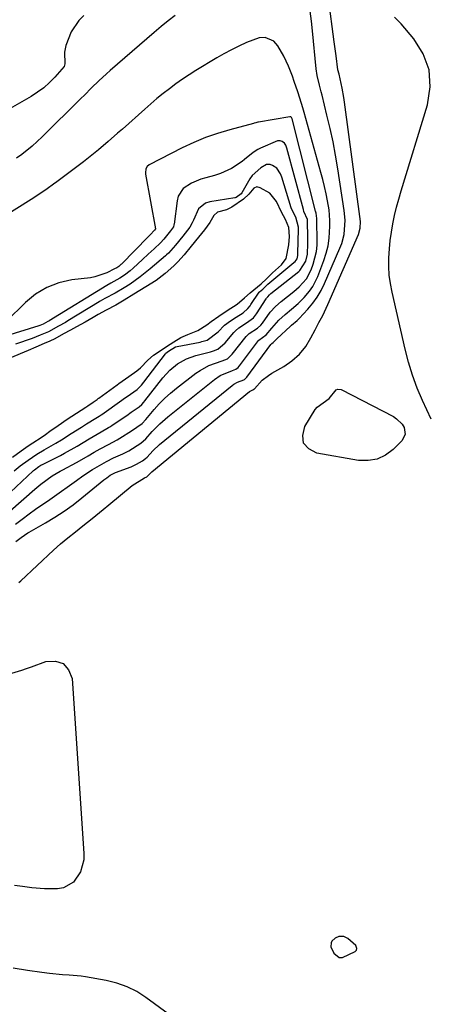
# Model space of a CAD drawing. Units: inches. Extents: x 1878531 to 1883788, y 410856 to 416135.
# Drawn here: x 1883630 to 1883770, y 411598 to 411936 of the extents above; entities that cross this region are included whole.
import ezdxf

# ---------------------------------------------------------------- set-up
doc = ezdxf.new("R2010")
doc.units = ezdxf.units.IN
doc.header["$MEASUREMENT"] = 0
for name, color, linetype in [('1', 7, 'Continuous'), ('7', 7, 'Continuous'), ('8', 7, 'Continuous')]:
    doc.layers.add(name, color=color, linetype=linetype)

msp = doc.modelspace()

# ---------------------------------------------------------------- linework, layer by layer
at = {"layer": '1', "color": 18}
for points in [[(1883716.28, 411824.97, 1636), (1883717.11, 411825.9, 1636), (1883717.46, 411826.25, 1636), (1883722.12, 411830.59, 1636), (1883722.49, 411830.92, 1636), (1883724.38, 411832.51, 1636), (1883725.09, 411833.21, 1636), (1883728.04, 411836.39, 1636), (1883729.75, 411838.42, 1636), (1883731.3, 411840.54, 1636), (1883732.63, 411842.82, 1636), (1883733.8, 411845.19, 1636), (1883739.08, 411857.32, 1636), (1883739.66, 411858.85, 1636), (1883740.48, 411861.99, 1636), (1883740.83, 411866.88, 1636), (1883740.54, 411870.13, 1636), (1883738.34, 411884.49, 1636), (1883737.56, 411889.11, 1636), (1883736.7, 411893.72, 1636), (1883735.71, 411898.29, 1636), (1883734.64, 411902.85, 1636), (1883732.93, 411909.69, 1636), (1883732.64, 411910.82, 1636), (1883732.07, 411913.07, 1636), (1883731.28, 411916.46, 1636), (1883730.96, 411918.76, 1636), (1883729.72, 411931.69, 1636), (1883729.36, 411935.09, 1636), (1883728.9, 411938.48, 1636)], [(1883682.71, 411937.01, 1636), (1883680.28, 411935.12, 1636), (1883677.89, 411933.17, 1636), (1883675.54, 411931.18, 1636), (1883660.5, 411918.1, 1636), (1883659.2, 411916.95, 1636), (1883656.64, 411914.59, 1636), (1883654.13, 411912.17, 1636), (1883651.65, 411909.73, 1636), (1883650.41, 411908.51, 1636), (1883637.17, 411895.36, 1636), (1883633.82, 411892.25, 1636), (1883630.29, 411889.34, 1636), (1883628.41, 411888.07, 1636)], [(1883713.8, 411827.6, 1634), (1883715.72, 411829.91, 1634), (1883718.19, 411832.55, 1634), (1883720.28, 411834.52, 1634), (1883722.52, 411836.38, 1634), (1883724.74, 411838.26, 1634), (1883726.78, 411840.33, 1634), (1883728.67, 411842.56, 1634), (1883729.76, 411844.13, 1634), (1883731.48, 411847.58, 1634), (1883733.59, 411853.04, 1634), (1883734.4, 411855.53, 1634), (1883735.04, 411858.06, 1634), (1883735.42, 411860.65, 1634), (1883735.65, 411864.85, 1634), (1883735.63, 411866.7, 1634), (1883735.34, 411870.37, 1634), (1883734.82, 411873.48, 1634), (1883734.33, 411875.94, 1634), (1883733.8, 411878.38, 1634), (1883733.21, 411880.81, 1634), (1883732.57, 411883.23, 1634), (1883726.88, 411903.73, 1634), (1883726.41, 411905.37, 1634), (1883725.39, 411908.63, 1634), (1883724.65, 411910.83, 1634), (1883723.43, 411914.38, 1634), (1883722.8, 411916.15, 1634), (1883721.5, 411919.66, 1634), (1883719.91, 411923.04, 1634), (1883717.84, 411926.62, 1634), (1883716.44, 411928.23, 1634), (1883713.49, 411929.47, 1634), (1883711.39, 411929.38, 1634), (1883707.12, 411927.7, 1634), (1883704.5, 411926.52, 1634), (1883701.92, 411925.26, 1634), (1883699.39, 411923.89, 1634), (1883696.91, 411922.45, 1634), (1883689.8, 411918.1, 1634), (1883687.48, 411916.63, 1634), (1883685.2, 411915.12, 1634), (1883682.96, 411913.54, 1634), (1883680.75, 411911.91, 1634), (1883678.59, 411910.22, 1634), (1883676.46, 411908.5, 1634), (1883674.36, 411906.73, 1634), (1883672.3, 411904.93, 1634), (1883664.65, 411898.09, 1634), (1883663.02, 411896.64, 1634), (1883659.75, 411893.78, 1634), (1883656.44, 411890.96, 1634), (1883654.76, 411889.58, 1634), (1883651.33, 411886.9, 1634), (1883642.19, 411879.95, 1634), (1883641.13, 411879.15, 1634), (1883638.96, 411877.61, 1634), (1883636.76, 411876.13, 1634), (1883633.41, 411873.98, 1634), (1883615.53, 411862.73, 1634)], [(1883626.26, 411767.25, 1632), (1883634.72, 411774.74, 1632), (1883636.76, 411776.46, 1632), (1883640.67, 411779.22, 1632), (1883643.39, 411780.83, 1632), (1883644.31, 411781.34, 1632), (1883648.91, 411783.85, 1632), (1883649.93, 411784.41, 1632), (1883652.98, 411786.16, 1632), (1883655, 411787.34, 1632), (1883657, 411788.48, 1632), (1883659.93, 411790.05, 1632), (1883662.86, 411791.6, 1632), (1883663.82, 411792.17, 1632), (1883667.76, 411794.68, 1632), (1883671.38, 411797.23, 1632), (1883672.61, 411798.54, 1632), (1883675.49, 411801.98, 1632), (1883677.26, 411803.96, 1632), (1883679.12, 411805.85, 1632), (1883681.09, 411807.62, 1632), (1883683.14, 411809.31, 1632), (1883689.77, 411814.42, 1632), (1883691.2, 411815.41, 1632), (1883694.26, 411817.03, 1632), (1883698.83, 411818.64, 1632), (1883700.65, 411819.39, 1632), (1883702.25, 411820.92, 1632), (1883707.03, 411827.01, 1632), (1883707.39, 411827.43, 1632), (1883708.01, 411828, 1632), (1883710.82, 411829.87, 1632), (1883712, 411830.87, 1632), (1883712.59, 411831.6, 1632), (1883715.23, 411835.29, 1632), (1883716.99, 411837.27, 1632), (1883718.97, 411839.04, 1632), (1883723.34, 411842.48, 1632), (1883725.17, 411844.06, 1632), (1883727.6, 411846.72, 1632), (1883729.27, 411849.87, 1632), (1883729.95, 411851.81, 1632), (1883731.03, 411856.09, 1632), (1883731.25, 411858.28, 1632), (1883731.31, 411860.49, 1632), (1883731.16, 411865.94, 1632), (1883731.11, 411867.39, 1632), (1883730.94, 411869.26, 1632), (1883730.65, 411869.9, 1632), (1883722.68, 411901.62, 1632), (1883722.62, 411901.8, 1632), (1883722.52, 411902.02, 1632), (1883722.4, 411902.15, 1632), (1883722.25, 411902.24, 1632), (1883721.94, 411902.29, 1632), (1883721.88, 411902.28, 1632), (1883711.2, 411900.44, 1632), (1883710.98, 411900.4, 1632), (1883710.32, 411900.25, 1632), (1883709.67, 411900.09, 1632), (1883709.45, 411900.03, 1632), (1883701.41, 411897.87, 1632), (1883697.22, 411896.6, 1632), (1883693.1, 411895.16, 1632), (1883689.08, 411893.46, 1632), (1883685.12, 411891.6, 1632), (1883673.82, 411885.81, 1632), (1883673.12, 411885.25, 1632), (1883672.68, 411884.46, 1632), (1883672.5, 411883.08, 1632), (1883672.55, 411882.61, 1632), (1883675.93, 411863.94, 1632), (1883675.92, 411863.87, 1632), (1883675.59, 411863.39, 1632), (1883674.16, 411861.86, 1632), (1883673.71, 411861.42, 1632), (1883673.49, 411861.19, 1632), (1883664.29, 411851.74, 1632), (1883664.16, 411851.62, 1632), (1883663.46, 411851.03, 1632), (1883662.72, 411850.58, 1632), (1883661.99, 411850.19, 1632), (1883659.36, 411848.85, 1632), (1883655.24, 411847.41, 1632), (1883653.79, 411847.16, 1632), (1883647.4, 411846.39, 1632), (1883642.96, 411845.38, 1632), (1883638.77, 411843.84, 1632), (1883634.98, 411841.5, 1632), (1883631.45, 411838.62, 1632), (1883625.05, 411832.21, 1632)], [(1883624.39, 411771.82, 1630), (1883634.12, 411780.93, 1630), (1883634.28, 411781.08, 1630), (1883634.63, 411781.37, 1630), (1883636.09, 411782.44, 1630), (1883636.79, 411782.9, 1630), (1883637.53, 411783.3, 1630), (1883638.02, 411783.55, 1630), (1883643.44, 411786.28, 1630), (1883644.88, 411787.03, 1630), (1883649.14, 411789.44, 1630), (1883653.31, 411791.93, 1630), (1883657.42, 411794.34, 1630), (1883659.93, 411795.8, 1630), (1883660.54, 411796.19, 1630), (1883661.15, 411796.58, 1630), (1883666.12, 411799.95, 1630), (1883667.7, 411801.03, 1630), (1883670.42, 411802.94, 1630), (1883671.25, 411803.74, 1630), (1883671.97, 411804.55, 1630), (1883672.32, 411804.97, 1630), (1883678.5, 411812.87, 1630), (1883680.84, 411815.45, 1630), (1883683.54, 411817.65, 1630), (1883686.55, 411819.37, 1630), (1883689.82, 411820.53, 1630), (1883694.83, 411821.81, 1630), (1883695.81, 411822.1, 1630), (1883697.26, 411822.65, 1630), (1883699.77, 411824.8, 1630), (1883702.79, 411828.38, 1630), (1883703.32, 411828.97, 1630), (1883704.52, 411830, 1630), (1883707.05, 411831.66, 1630), (1883709.48, 411833.44, 1630), (1883710.58, 411834.8, 1630), (1883713.83, 411839.91, 1630), (1883714, 411840.16, 1630), (1883714.35, 411840.63, 1630), (1883714.93, 411841.3, 1630), (1883715.38, 411841.69, 1630), (1883724.96, 411849.32, 1630), (1883725.31, 411849.61, 1630), (1883727.41, 411852.79, 1630), (1883727.93, 411855.18, 1630), (1883728.03, 411858.9, 1630), (1883728.04, 411860.03, 1630), (1883728.03, 411861.17, 1630), (1883728, 411866.27, 1630), (1883727.96, 411867.09, 1630), (1883726.77, 411869.87, 1630), (1883726.55, 411870.51, 1630), (1883720.9, 411891.51, 1630), (1883720.8, 411891.85, 1630), (1883720.52, 411892.51, 1630), (1883720.11, 411893.23, 1630), (1883719.35, 411893.83, 1630), (1883718.66, 411894.09, 1630), (1883717.69, 411894.01, 1630), (1883711.89, 411891.48, 1630), (1883711.02, 411891.06, 1630), (1883709.4, 411890.03, 1630), (1883706.37, 411887.6, 1630), (1883705.59, 411887.02, 1630), (1883701.96, 411884.59, 1630), (1883698.2, 411882.83, 1630), (1883696.2, 411882.19, 1630), (1883693.16, 411881.39, 1630), (1883691.5, 411880.87, 1630), (1883688.31, 411879.54, 1630), (1883685.49, 411877.68, 1630), (1883683.77, 411875.06, 1630), (1883683.33, 411873.46, 1630), (1883682.33, 411865.44, 1630), (1883682.3, 411865.25, 1630), (1883682.09, 411864.53, 1630), (1883681.07, 411863.16, 1630), (1883678.83, 411860.39, 1630), (1883677.66, 411859.07, 1630), (1883675.47, 411857.08, 1630), (1883673.47, 411855.27, 1630), (1883671.49, 411853.43, 1630), (1883668.32, 411850.45, 1630), (1883667.31, 411849.54, 1630), (1883665.38, 411848.01, 1630), (1883663.8, 411847.01, 1630), (1883660.64, 411845.26, 1630), (1883659.29, 411844.47, 1630), (1883639.63, 411832.39, 1630), (1883639.47, 411832.29, 1630), (1883639.14, 411832.1, 1630), (1883637.6, 411831.27, 1630), (1883636.37, 411830.74, 1630), (1883636.1, 411830.65, 1630), (1883624.64, 411827.11, 1630)], [(1883627.57, 411780.93, 1628), (1883629.73, 411782.69, 1628), (1883632.37, 411784.63, 1628), (1883635.34, 411786.7, 1628), (1883637.9, 411788.17, 1628), (1883641.89, 411790.45, 1628), (1883643.84, 411791.66, 1628), (1883647.15, 411793.78, 1628), (1883650.63, 411795.97, 1628), (1883652.38, 411797.05, 1628), (1883655.59, 411799.02, 1628), (1883656.75, 411799.74, 1628), (1883657.33, 411800.12, 1628), (1883657.61, 411800.32, 1628), (1883664.48, 411805.22, 1628), (1883664.96, 411805.56, 1628), (1883667.37, 411807.22, 1628), (1883669.73, 411808.9, 1628), (1883671.19, 411810.34, 1628), (1883672.03, 411811.36, 1628), (1883679.34, 411821.08, 1628), (1883679.5, 411821.26, 1628), (1883680.42, 411821.93, 1628), (1883682.87, 411823.47, 1628), (1883683.33, 411823.62, 1628), (1883691.24, 411825.12, 1628), (1883691.84, 411825.25, 1628), (1883693.6, 411825.81, 1628), (1883697.36, 411828.61, 1628), (1883699.59, 411830.86, 1628), (1883701.66, 411832.4, 1628), (1883703.59, 411833.64, 1628), (1883705.92, 411835.16, 1628), (1883707.6, 411836.62, 1628), (1883708.32, 411837.48, 1628), (1883708.64, 411837.93, 1628), (1883711.49, 411842.2, 1628), (1883711.57, 411842.31, 1628), (1883712.67, 411843.24, 1628), (1883713.73, 411844.25, 1628), (1883714.32, 411844.8, 1628), (1883714.45, 411844.91, 1628), (1883723.32, 411852.33, 1628), (1883723.71, 411852.67, 1628), (1883724.44, 411853.59, 1628), (1883724.64, 411854.71, 1628), (1883724.67, 411855.17, 1628), (1883724.68, 411855.47, 1628), (1883724.92, 411863.81, 1628), (1883724.92, 411864.51, 1628), (1883723.95, 411867.85, 1628), (1883722.54, 411870.74, 1628), (1883722.42, 411871.12, 1628), (1883719.18, 411881.64, 1628), (1883718.76, 411882.75, 1628), (1883717.47, 411884.73, 1628), (1883716.01, 411885.64, 1628), (1883715.19, 411885.94, 1628), (1883713.98, 411885.93, 1628), (1883711.98, 411884.82, 1628), (1883709.02, 411882.17, 1628), (1883708.26, 411881.05, 1628), (1883705.5, 411876.21, 1628), (1883705.3, 411875.92, 1628), (1883703.59, 411874.65, 1628), (1883703.23, 411874.52, 1628), (1883703.14, 411874.5, 1628), (1883694.57, 411873.16, 1628), (1883693.06, 411872.66, 1628), (1883690.73, 411870.79, 1628), (1883688.92, 411866.87, 1628), (1883688.55, 411865.91, 1628), (1883687.75, 411864.41, 1628), (1883685.35, 411861.44, 1628), (1883682.79, 411858.29, 1628), (1883680.43, 411855.59, 1628), (1883679.79, 411854.99, 1628), (1883679.45, 411854.7, 1628), (1883674.11, 411850.2, 1628), (1883673.56, 411849.74, 1628), (1883670.77, 411847.47, 1628), (1883667.26, 411844.93, 1628), (1883665.3, 411843.69, 1628), (1883662.12, 411841.85, 1628), (1883658.67, 411839.98, 1628), (1883657.08, 411839.06, 1628), (1883656.7, 411838.83, 1628), (1883646, 411832.33, 1628), (1883645.15, 411831.82, 1628), (1883642.79, 411830.52, 1628), (1883639.35, 411828.64, 1628), (1883636.56, 411827.42, 1628), (1883633.74, 411826.27, 1628), (1883628.06, 411824.41, 1628)], [(1883627.07, 411785.66, 1626), (1883630.01, 411787.83, 1626), (1883632.47, 411789.6, 1626), (1883633.98, 411790.6, 1626), (1883636.84, 411792.41, 1626), (1883638.3, 411793.43, 1626), (1883639.81, 411794.53, 1626), (1883642.67, 411796.53, 1626), (1883645.81, 411798.68, 1626), (1883647.4, 411799.73, 1626), (1883648.99, 411800.76, 1626), (1883652.14, 411802.78, 1626), (1883652.83, 411803.23, 1626), (1883654.65, 411804.55, 1626), (1883656.01, 411805.46, 1626), (1883656.41, 411805.75, 1626), (1883656.54, 411805.84, 1626), (1883662.84, 411810.49, 1626), (1883663.4, 411810.9, 1626), (1883666.82, 411813.25, 1626), (1883669.6, 411815.25, 1626), (1883670.8, 411816.32, 1626), (1883673.3, 411818.95, 1626), (1883675.25, 411820.6, 1626), (1883677.57, 411822.12, 1626), (1883679.79, 411823.54, 1626), (1883682.28, 411825.14, 1626), (1883684.63, 411826.64, 1626), (1883687.01, 411827.75, 1626), (1883690.51, 411829.12, 1626), (1883693.52, 411831, 1626), (1883694.96, 411832.13, 1626), (1883697.63, 411834.02, 1626), (1883700.49, 411835.86, 1626), (1883703.9, 411838.1, 1626), (1883706.44, 411840.2, 1626), (1883708.38, 411841.99, 1626), (1883712.15, 411845.01, 1626), (1883713.89, 411846.76, 1626), (1883716, 411848.77, 1626), (1883719.02, 411851.54, 1626), (1883720.68, 411853.7, 1626), (1883721.61, 411858.47, 1626), (1883721.81, 411861.32, 1626), (1883721.64, 411864.32, 1626), (1883720.48, 411867.08, 1626), (1883719.05, 411869.65, 1626), (1883717.34, 411873.29, 1626), (1883715.03, 411876.07, 1626), (1883711.78, 411877.9, 1626), (1883710.64, 411878.23, 1626), (1883709.6, 411877.84, 1626), (1883707.85, 411875.79, 1626), (1883706.08, 411874.07, 1626), (1883702.09, 411871.31, 1626), (1883700.28, 411870.45, 1626), (1883697.17, 411869.59, 1626), (1883695.92, 411868.47, 1626), (1883694.57, 411866.02, 1626), (1883692.71, 411863.53, 1626), (1883690.67, 411861.02, 1626), (1883688.21, 411857.99, 1626), (1883685.77, 411854.98, 1626), (1883683.67, 411852.54, 1626), (1883682.3, 411851.21, 1626), (1883679.29, 411848.62, 1626), (1883676.16, 411846.14, 1626), (1883672.7, 411844.01, 1626), (1883668.6, 411841.47, 1626), (1883665.22, 411839.43, 1626), (1883662.36, 411837.79, 1626), (1883659.08, 411836, 1626), (1883656.34, 411834.51, 1626), (1883654.68, 411833.57, 1626), (1883651.94, 411831.97, 1626), (1883648.95, 411830.31, 1626), (1883646.86, 411829.19, 1626), (1883644.55, 411827.87, 1626), (1883641.56, 411826.19, 1626), (1883639.85, 411825.45, 1626), (1883637.84, 411824.6, 1626), (1883635.09, 411823.35, 1626), (1883632.43, 411822.2, 1626), (1883629.67, 411821.11, 1626), (1883626.73, 411819.82, 1626)], [(1883628.13, 411762.68, 1634), (1883630.81, 411764.8, 1634), (1883632.31, 411765.96, 1634), (1883635.37, 411768.17, 1634), (1883636.93, 411769.24, 1634), (1883639.85, 411771.19, 1634), (1883643.84, 411773.97, 1634), (1883645.8, 411775.4, 1634), (1883648.96, 411777.72, 1634), (1883651.14, 411779.27, 1634), (1883654.45, 411781.41, 1634), (1883656.85, 411782.87, 1634), (1883659.24, 411784.21, 1634), (1883661.66, 411785.39, 1634), (1883664.81, 411786.82, 1634), (1883666.87, 411787.89, 1634), (1883670.96, 411790.41, 1634), (1883672.67, 411791.9, 1634), (1883674.89, 411794.43, 1634), (1883677.41, 411797.07, 1634), (1883680.16, 411799.47, 1634), (1883696.16, 411812.26, 1634), (1883698.15, 411813.61, 1634), (1883702.33, 411815.35, 1634), (1883703.4, 411815.77, 1634), (1883704.23, 411816.41, 1634), (1883704.59, 411816.8, 1634), (1883704.75, 411817.01, 1634), (1883711.23, 411825.65, 1634), (1883711.33, 411825.78, 1634), (1883713.8, 411827.6, 1634)], [(1883628.22, 411756.8, 1636), (1883629.98, 411758.13, 1636), (1883632.29, 411759.7, 1636), (1883632.79, 411760, 1636), (1883638.34, 411763.17, 1636), (1883641.57, 411765.12, 1636), (1883644.73, 411767.18, 1636), (1883647.78, 411769.39, 1636), (1883650.76, 411771.71, 1636), (1883658.27, 411777.86, 1636), (1883659.28, 411778.63, 1636), (1883660.52, 411779.45, 1636), (1883662.11, 411780.28, 1636), (1883662.31, 411780.36, 1636), (1883667.64, 411782.41, 1636), (1883669.53, 411783.26, 1636), (1883671.47, 411784.36, 1636), (1883672.6, 411785.17, 1636), (1883673.13, 411785.72, 1636), (1883675.04, 411787.81, 1636), (1883677.39, 411789.97, 1636), (1883702.23, 411810.2, 1636), (1883702.8, 411810.63, 1636), (1883704.02, 411811.33, 1636), (1883706.15, 411812.2, 1636), (1883706.47, 411812.33, 1636), (1883707.27, 411813.08, 1636), (1883715.41, 411824.3, 1636), (1883715.45, 411824.35, 1636), (1883715.52, 411824.43, 1636), (1883715.74, 411824.61, 1636), (1883716.28, 411824.97, 1636)], [(1883740.42, 411621.48, 1638), (1883738.71, 411621.44, 1638), (1883737.39, 411620.86, 1638), (1883736.35, 411619.86, 1638), (1883736.04, 411619.23, 1638), (1883735.95, 411617.95, 1638), (1883736.94, 411615.78, 1638), (1883738.81, 411614.24, 1638), (1883739.96, 411614.2, 1638), (1883744.31, 411616.27, 1638), (1883744.76, 411616.74, 1638), (1883744.88, 411617.38, 1638), (1883744.49, 411618.35, 1638), (1883741.79, 411620.77, 1638), (1883740.42, 411621.48, 1638)]]:
    msp.add_polyline3d(points, dxfattribs=at)
at = {"layer": '7', "color": 18}
for points in [[(1883629.2, 411742.69, 1638), (1883629.89, 411743.25, 1638), (1883641.06, 411753.78, 1638), (1883643.49, 411755.97, 1638), (1883646.02, 411758.05, 1638), (1883648.59, 411760.09, 1638), (1883651.15, 411762.13, 1638), (1883654.32, 411764.67, 1638), (1883658.11, 411767.77, 1638), (1883660, 411769.33, 1638), (1883668.01, 411775.98, 1638), (1883672.25, 411778.54, 1638), (1883672.96, 411778.96, 1638), (1883674.22, 411780.19, 1638), (1883674.71, 411780.63, 1638), (1883708.16, 411808.19, 1638), (1883708.35, 411808.33, 1638), (1883709.28, 411808.79, 1638), (1883709.66, 411808.98, 1638), (1883709.81, 411809.13, 1638), (1883712.51, 411812.02, 1638), (1883714.59, 411813.7, 1638), (1883715.73, 411814.43, 1638), (1883719.83, 411816.76, 1638), (1883722.66, 411818.67, 1638), (1883725.18, 411820.96, 1638), (1883727.35, 411823.59, 1638), (1883729.13, 411826.5, 1638), (1883730.6, 411829.32, 1638), (1883731.88, 411831.77, 1638), (1883733.16, 411834.22, 1638), (1883734.36, 411836.71, 1638), (1883734.92, 411837.97, 1638), (1883745.4, 411861.9, 1638), (1883746.04, 411864.1, 1638), (1883746.07, 411866.39, 1638), (1883740.63, 411907.32, 1638), (1883740.39, 411908.92, 1638), (1883739.82, 411912.12, 1638), (1883738.75, 411916.87, 1638), (1883738.39, 411918.37, 1638), (1883737.77, 411923.18, 1638), (1883737.35, 411926.4, 1638), (1883737.14, 411928, 1638), (1883735.14, 411942.9, 1638)], [(1883651.48, 411936.93, 1638), (1883649.77, 411935.24, 1638), (1883647.11, 411931.35, 1638), (1883645.33, 411926.7, 1638), (1883644.84, 411924.47, 1638), (1883644.95, 411920.38, 1638), (1883644.68, 411919.54, 1638), (1883641.54, 411915.9, 1638), (1883639.69, 411914.01, 1638), (1883637.74, 411912.25, 1638), (1883635.63, 411910.69, 1638), (1883633.42, 411909.25, 1638), (1883626.25, 411905.09, 1638)], [(1883714.34, 411570.08, 1638), (1883672.72, 411600.56, 1638), (1883669.55, 411602.56, 1638), (1883666.25, 411604.25, 1638), (1883662.75, 411605.47, 1638), (1883659.12, 411606.38, 1638), (1883652.02, 411607.64, 1638), (1883650.51, 411607.81, 1638), (1883646.41, 411608.16, 1638), (1883644.17, 411608.36, 1638), (1883639.71, 411608.82, 1638), (1883637.05, 411609.14, 1638), (1883632.18, 411609.82, 1638), (1883627.33, 411610.63, 1638)]]:
    msp.add_polyline3d(points, dxfattribs=at)
at = {"layer": '8', "color": 18}
for points in [[(1883770.31, 411798.68, 1640), (1883767.36, 411805.07, 1640), (1883765.53, 411809.36, 1640), (1883763.89, 411813.72, 1640), (1883762.53, 411818.17, 1640), (1883761.35, 411822.68, 1640), (1883756.88, 411842.25, 1640), (1883756.34, 411845.16, 1640), (1883755.95, 411848.07, 1640), (1883755.8, 411851.02, 1640), (1883755.81, 411853.97, 1640), (1883756.01, 411856.99, 1640), (1883756.28, 411859.88, 1640), (1883756.68, 411862.75, 1640), (1883757.17, 411865.62, 1640), (1883757.77, 411868.47, 1640), (1883758.42, 411871.3, 1640), (1883759.17, 411874.11, 1640), (1883759.98, 411876.9, 1640), (1883769.03, 411906.41, 1640), (1883769.89, 411912.49, 1640), (1883769.58, 411918.33, 1640), (1883767.53, 411923.81, 1640), (1883764.31, 411929.04, 1640), (1883759.99, 411934.08, 1640), (1883757.72, 411936.38, 1640)], [(1883726.62, 411790.52, 1640), (1883726.33, 411793.14, 1640), (1883727.02, 411796.19, 1640), (1883730.63, 411801.97, 1640), (1883731.28, 411802.83, 1640), (1883735.33, 411805.73, 1640), (1883737.82, 411808.72, 1640), (1883738.32, 411808.99, 1640), (1883739.5, 411808.87, 1640), (1883757.34, 411799.56, 1640), (1883758.47, 411798.83, 1640), (1883760.3, 411796.94, 1640), (1883761.01, 411795.78, 1640), (1883761.34, 411793.43, 1640), (1883760.26, 411791.32, 1640), (1883757.29, 411788.32, 1640), (1883754.66, 411786.37, 1640), (1883751.84, 411784.99, 1640), (1883748.75, 411784.48, 1640), (1883745.47, 411784.55, 1640), (1883731.12, 411787.03, 1640), (1883728.38, 411788.55, 1640), (1883726.62, 411790.52, 1640)], [(1883626.82, 411711.69, 1640), (1883630.2, 411712.73, 1640), (1883631.88, 411713.29, 1640), (1883633.56, 411713.87, 1640), (1883638.51, 411715.65, 1640), (1883641.75, 411715.74, 1640), (1883644.41, 411714.95, 1640), (1883646.2, 411712.83, 1640), (1883647.41, 411709.83, 1640), (1883651.51, 411649.85, 1640), (1883651.44, 411647.68, 1640), (1883650.34, 411643.59, 1640), (1883647.89, 411640.09, 1640), (1883644.46, 411638.16, 1640), (1883642.42, 411637.77, 1640), (1883638.03, 411637.78, 1640), (1883633.65, 411638.18, 1640), (1883630.53, 411638.6, 1640), (1883627.79, 411638.97, 1640)]]:
    msp.add_polyline3d(points, dxfattribs=at)

doc.saveas('drawing.dxf')
